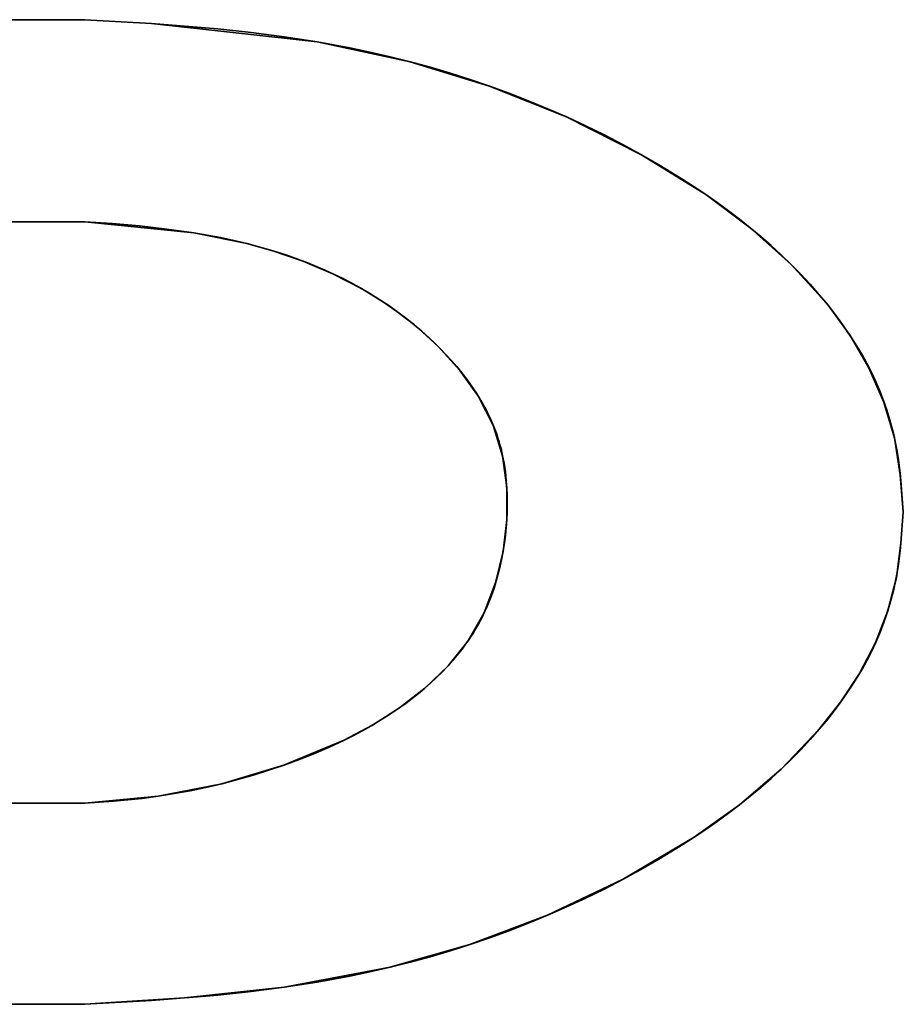
# Model space of a CAD drawing. Units: millimetres. Extents: x 1899 to 4946, y 1015 to 4230.
# Drawn here: x 2693 to 2701, y 1596 to 1606 of the extents above; entities that cross this region are included whole.
import ezdxf

# ---------------------------------------------------------------- set-up
doc = ezdxf.new("R2010")
doc.units = ezdxf.units.MM
doc.layers.add('disegno', color=7, linetype='Continuous')

# ---------------------------------------------------------------- blocks, each defined once
blk = doc.blocks.new('A$C37A66E56_View_186')
at = {"color": 7, "linetype": 'Continuous', "lineweight": 35}
for p, q in [((3.9132, 0.9642), (3.7862, 0.9642)), ((3.9132, 0.9642), (3.7862, 0.9642)), ((3.9132, 0.9642), (3.7862, 0.9642)), ((3.9132, 0.9642), (3.7862, 0.9642)), ((3.9784, 0.9606), (3.9132, 0.9642)), ((3.9132, 0.9642), (3.9784, 0.9606)), ((3.9784, 0.9606), (3.9132, 0.9642)), ((3.9132, 0.9642), (3.9784, 0.9606)), ((4.0433, 0.9552), (3.9784, 0.9606)), ((4.0433, 0.9553), (3.9784, 0.9606)), ((4.14, 0.9426), (3.9784, 0.9606)), ((4.0433, 0.9552), (3.9784, 0.9606)), ((4.0433, 0.9553), (3.9784, 0.9606)), ((4.14, 0.9426), (3.9784, 0.9606)), ((4.0757, 0.9518), (4.0433, 0.9553)), ((4.0757, 0.9518), (4.0433, 0.9553)), ((4.0757, 0.9518), (4.0433, 0.9552)), ((4.0757, 0.9518), (4.0433, 0.9552)), ((4.1079, 0.9475), (4.0757, 0.9518)), ((4.1079, 0.9476), (4.0757, 0.9518)), ((4.1079, 0.9475), (4.0757, 0.9518)), ((4.1079, 0.9476), (4.0757, 0.9518)), ((4.14, 0.9426), (4.1079, 0.9476)), ((4.14, 0.9426), (4.1079, 0.9476)), ((4.14, 0.9426), (4.1079, 0.9475)), ((4.14, 0.9426), (4.1079, 0.9475)), ((4.172, 0.9367), (4.14, 0.9426)), ((4.231, 0.923), (4.14, 0.9426)), ((4.172, 0.9367), (4.14, 0.9426)), ((4.231, 0.923), (4.14, 0.9426)), ((4.1917, 0.9325), (4.172, 0.9367)), ((4.1917, 0.9325), (4.172, 0.9367)), ((4.2114, 0.9279), (4.1917, 0.9325)), ((4.2114, 0.928), (4.1917, 0.9325)), ((4.2114, 0.9279), (4.1917, 0.9325)), ((4.2114, 0.928), (4.1917, 0.9325)), ((4.231, 0.923), (4.2114, 0.928)), ((4.231, 0.923), (4.2114, 0.928)), ((4.2114, 0.9279), (4.231, 0.923)), ((4.2114, 0.9279), (4.231, 0.923)), ((4.2505, 0.9176), (4.231, 0.923)), ((4.2505, 0.9177), (4.231, 0.923)), ((4.3083, 0.8993), (4.231, 0.923)), ((4.2505, 0.9176), (4.231, 0.923)), ((4.2505, 0.9177), (4.231, 0.923)), ((4.3083, 0.8993), (4.231, 0.923)), ((4.2699, 0.9119), (4.2505, 0.9177)), ((4.2699, 0.9119), (4.2505, 0.9177)), ((4.2505, 0.9176), (4.2698, 0.9119)), ((4.2505, 0.9176), (4.2698, 0.9119)), ((4.2891, 0.9058), (4.2698, 0.9119)), ((4.2891, 0.9058), (4.2698, 0.9119)), ((4.2891, 0.9058), (4.2699, 0.9119)), ((4.2891, 0.9058), (4.2699, 0.9119)), ((4.3083, 0.8993), (4.2891, 0.9058)), ((4.3083, 0.8993), (4.2891, 0.9058)), ((4.3273, 0.8923), (4.3083, 0.8993)), ((4.3836, 0.8692), (4.3083, 0.8993)), ((4.3273, 0.8923), (4.3083, 0.8993)), ((4.3836, 0.8692), (4.3083, 0.8993)), ((4.3462, 0.885), (4.3273, 0.8923)), ((4.3462, 0.885), (4.3273, 0.8923)), ((4.365, 0.8772), (4.3462, 0.885)), ((4.365, 0.8773), (4.3462, 0.885)), ((4.365, 0.8772), (4.3462, 0.885)), ((4.365, 0.8773), (4.3462, 0.885)), ((4.3836, 0.8692), (4.365, 0.8773)), ((4.3836, 0.8692), (4.365, 0.8773)), ((4.3836, 0.8692), (4.365, 0.8772)), ((4.3836, 0.8692), (4.365, 0.8772)), ((4.402, 0.8606), (4.3836, 0.8692)), ((4.4562, 0.8326), (4.3836, 0.8692)), ((4.402, 0.8606), (4.3836, 0.8692)), ((4.4562, 0.8326), (4.3836, 0.8692)), ((4.4202, 0.8517), (4.402, 0.8606)), ((4.4203, 0.8517), (4.402, 0.8606)), ((4.4202, 0.8517), (4.402, 0.8606)), ((4.4203, 0.8517), (4.402, 0.8606)), ((4.4383, 0.8423), (4.4202, 0.8517)), ((4.4383, 0.8423), (4.4202, 0.8517)), ((4.4383, 0.8423), (4.4203, 0.8517)), ((4.4383, 0.8423), (4.4203, 0.8517)), ((4.4562, 0.8326), (4.4383, 0.8423)), ((4.4562, 0.8326), (4.4383, 0.8423)), ((4.4738, 0.8224), (4.4562, 0.8326)), ((4.4562, 0.8326), (4.5196, 0.7934)), ((4.4738, 0.8224), (4.4562, 0.8326)), ((4.4562, 0.8326), (4.5196, 0.7934)), ((4.4969, 0.8083), (4.4738, 0.8224)), ((4.497, 0.8083), (4.4738, 0.8224)), ((4.4969, 0.8083), (4.4738, 0.8224)), ((4.497, 0.8083), (4.4738, 0.8224)), ((4.5083, 0.8009), (4.4969, 0.8083)), ((4.5083, 0.8009), (4.4969, 0.8083)), ((4.5083, 0.8009), (4.497, 0.8083)), ((4.5083, 0.8009), (4.497, 0.8083)), ((4.5196, 0.7934), (4.5083, 0.8009)), ((4.5196, 0.7934), (4.5083, 0.8009)), ((4.5307, 0.7856), (4.5196, 0.7934)), ((4.5629, 0.7611), (4.5196, 0.7934)), ((4.5307, 0.7856), (4.5196, 0.7934)), ((4.5629, 0.7611), (4.5196, 0.7934)), ((4.5416, 0.7776), (4.5307, 0.7856)), ((4.5416, 0.7777), (4.5307, 0.7856)), ((4.5416, 0.7776), (4.5307, 0.7856)), ((4.5416, 0.7777), (4.5307, 0.7856)), ((4.5524, 0.7695), (4.5416, 0.7777)), ((4.5524, 0.7695), (4.5416, 0.7777)), ((4.5523, 0.7695), (4.5416, 0.7776)), ((4.5523, 0.7695), (4.5416, 0.7776)), ((4.5629, 0.7611), (4.5523, 0.7695)), ((4.5629, 0.7611), (4.5523, 0.7695)), ((4.5629, 0.7611), (4.5524, 0.7695)), ((4.5629, 0.7611), (4.5524, 0.7695)), ((3.7862, 0.7669), (3.9132, 0.7669)), ((3.7862, 0.7669), (3.9132, 0.7669)), ((3.7862, 0.7669), (3.9132, 0.7669)), ((3.7862, 0.7669), (3.9132, 0.7669)), ((3.9132, 0.7669), (3.94, 0.7651)), ((4.0197, 0.7561), (3.9132, 0.7669)), ((3.9132, 0.7669), (3.94, 0.7651)), ((4.0197, 0.7561), (3.9132, 0.7669)), ((3.94, 0.7651), (3.9668, 0.7628)), ((3.94, 0.7651), (3.9668, 0.7628)), ((3.9668, 0.7628), (3.9933, 0.7598)), ((3.9668, 0.7628), (3.9933, 0.7598)), ((3.9933, 0.7598), (4.0197, 0.7561)), ((3.9933, 0.7598), (4.0197, 0.7561)), ((4.5733, 0.7524), (4.5629, 0.7611)), ((4.5733, 0.7525), (4.5629, 0.7611)), ((4.603, 0.7252), (4.5629, 0.7611)), ((4.5733, 0.7524), (4.5629, 0.7611)), ((4.5733, 0.7525), (4.5629, 0.7611)), ((4.603, 0.7252), (4.5629, 0.7611)), ((4.0197, 0.7561), (4.0327, 0.7538)), ((4.0715, 0.7456), (4.0197, 0.7561)), ((4.0197, 0.7561), (4.0327, 0.7538)), ((4.0715, 0.7456), (4.0197, 0.7561)), ((4.0327, 0.7538), (4.0457, 0.7514)), ((4.0327, 0.7538), (4.0457, 0.7514)), ((4.0457, 0.7514), (4.0587, 0.7486)), ((4.0457, 0.7514), (4.0587, 0.7486)), ((4.5834, 0.7436), (4.5733, 0.7525)), ((4.5834, 0.7436), (4.5733, 0.7525)), ((4.5834, 0.7436), (4.5733, 0.7524)), ((4.5834, 0.7436), (4.5733, 0.7524)), ((4.0587, 0.7486), (4.0715, 0.7456)), ((4.0587, 0.7486), (4.0715, 0.7456)), ((4.0715, 0.7456), (4.0843, 0.7422)), ((4.0969, 0.7385), (4.0715, 0.7456)), ((4.0715, 0.7456), (4.0843, 0.7422)), ((4.0969, 0.7385), (4.0715, 0.7456)), ((4.0843, 0.7422), (4.0969, 0.7385)), ((4.0843, 0.7422), (4.0969, 0.7385)), ((4.5933, 0.7345), (4.5834, 0.7436)), ((4.5933, 0.7345), (4.5834, 0.7436)), ((4.0969, 0.7385), (4.1095, 0.7345)), ((4.1266, 0.7283), (4.0969, 0.7385)), ((4.0969, 0.7385), (4.1095, 0.7345)), ((4.1266, 0.7283), (4.0969, 0.7385)), ((4.1095, 0.7345), (4.122, 0.7301)), ((4.1095, 0.7345), (4.122, 0.7301)), ((4.603, 0.7252), (4.5933, 0.7345)), ((4.603, 0.7252), (4.5933, 0.7345)), ((4.122, 0.7301), (4.1306, 0.7268)), ((4.122, 0.7301), (4.1306, 0.7268)), ((4.1266, 0.7283), (4.1555, 0.7161)), ((4.1266, 0.7283), (4.1555, 0.7161)), ((4.1306, 0.7268), (4.1392, 0.7233)), ((4.1306, 0.7268), (4.1392, 0.7233)), ((4.1392, 0.7233), (4.1477, 0.7197)), ((4.1392, 0.7233), (4.1477, 0.7197)), ((4.6124, 0.7156), (4.603, 0.7252)), ((4.6389, 0.6854), (4.603, 0.7252)), ((4.6124, 0.7156), (4.603, 0.7252)), ((4.6389, 0.6854), (4.603, 0.7252)), ((4.1477, 0.7197), (4.1561, 0.7158)), ((4.1477, 0.7197), (4.1561, 0.7158)), ((4.1834, 0.7016), (4.1555, 0.7161)), ((4.1834, 0.7016), (4.1555, 0.7161)), ((4.1561, 0.7158), (4.1644, 0.7117)), ((4.1561, 0.7158), (4.1644, 0.7117)), ((4.1644, 0.7117), (4.1727, 0.7075)), ((4.1644, 0.7117), (4.1727, 0.7075)), ((4.6215, 0.7058), (4.6124, 0.7156)), ((4.6215, 0.7058), (4.6124, 0.7156)), ((4.1727, 0.7075), (4.1809, 0.703)), ((4.1727, 0.7075), (4.1809, 0.703)), ((4.1809, 0.703), (4.189, 0.6984)), ((4.1809, 0.703), (4.189, 0.6984)), ((4.18272, 0.70195), (4.18415, 0.70113)), ((4.18272, 0.70195), (4.18415, 0.70113)), ((4.6303, 0.6957), (4.6215, 0.7058)), ((4.6304, 0.6957), (4.6215, 0.7058)), ((4.6303, 0.6957), (4.6215, 0.7058)), ((4.6304, 0.6957), (4.6215, 0.7058)), ((4.1834, 0.7016), (4.21, 0.685)), ((4.1834, 0.7016), (4.21, 0.685)), ((4.189, 0.6984), (4.1969, 0.6935)), ((4.189, 0.6984), (4.1969, 0.6935)), ((4.1969, 0.6935), (4.2048, 0.6885)), ((4.1969, 0.6935), (4.2048, 0.6885)), ((4.6303, 0.6957), (4.6389, 0.6854)), ((4.6303, 0.6957), (4.6389, 0.6854)), ((4.6389, 0.6854), (4.6304, 0.6957)), ((4.6389, 0.6854), (4.6304, 0.6957)), ((4.2048, 0.6885), (4.2125, 0.6832)), ((4.2048, 0.6885), (4.2125, 0.6832)), ((4.21, 0.685), (4.2351, 0.6661)), ((4.21, 0.685), (4.2351, 0.6661)), ((4.2125, 0.6832), (4.2201, 0.6778)), ((4.2125, 0.6832), (4.2201, 0.6778)), ((4.6449, 0.6777), (4.6389, 0.6854)), ((4.6604, 0.6559), (4.6389, 0.6854)), ((4.6449, 0.6777), (4.6389, 0.6854)), ((4.6604, 0.6559), (4.6389, 0.6854)), ((4.2201, 0.6778), (4.2276, 0.6721)), ((4.2201, 0.6778), (4.2276, 0.6721)), ((4.6508, 0.6698), (4.6449, 0.6777)), ((4.6508, 0.6698), (4.6449, 0.6777)), ((4.2276, 0.6721), (4.235, 0.6662)), ((4.2276, 0.6721), (4.235, 0.6662)), ((4.235, 0.6662), (4.2422, 0.6601)), ((4.235, 0.6662), (4.2422, 0.6601)), ((4.2583, 0.6451), (4.2351, 0.6661)), ((4.2583, 0.6451), (4.2351, 0.6661)), ((4.6564, 0.6618), (4.6508, 0.6698)), ((4.6564, 0.6618), (4.6508, 0.6698)), ((4.2422, 0.6601), (4.2492, 0.6538)), ((4.2422, 0.6601), (4.2492, 0.6538)), ((4.2492, 0.6538), (4.2549, 0.6484)), ((4.2492, 0.6538), (4.2549, 0.6484)), ((4.6619, 0.6537), (4.6564, 0.6618)), ((4.6619, 0.6537), (4.6564, 0.6618)), ((4.6788, 0.6244), (4.6604, 0.6559)), ((4.6788, 0.6244), (4.6604, 0.6559)), ((4.2549, 0.6484), (4.2605, 0.6429)), ((4.2549, 0.6484), (4.2605, 0.6429)), ((4.2794, 0.6218), (4.2583, 0.6451)), ((4.2794, 0.6218), (4.2583, 0.6451)), ((4.6671, 0.6454), (4.6619, 0.6537)), ((4.6671, 0.6454), (4.6619, 0.6537)), ((4.672, 0.637), (4.6671, 0.6454)), ((4.6721, 0.637), (4.6671, 0.6454)), ((4.672, 0.637), (4.6671, 0.6454)), ((4.6721, 0.637), (4.6671, 0.6454)), ((4.2605, 0.6429), (4.2659, 0.6373)), ((4.2605, 0.6429), (4.2659, 0.6373)), ((4.2659, 0.6373), (4.2712, 0.6315)), ((4.2659, 0.6373), (4.2712, 0.6315)), ((4.6768, 0.6284), (4.672, 0.637)), ((4.6768, 0.6284), (4.672, 0.637)), ((4.6768, 0.6284), (4.6721, 0.637)), ((4.6768, 0.6284), (4.6721, 0.637)), ((4.2712, 0.6315), (4.2764, 0.6255)), ((4.2712, 0.6315), (4.2764, 0.6255)), ((4.2764, 0.6255), (4.2813, 0.6195)), ((4.2764, 0.6255), (4.2813, 0.6195)), ((4.6812, 0.6197), (4.6768, 0.6284)), ((4.6812, 0.6197), (4.6768, 0.6284)), ((4.2976, 0.5963), (4.2794, 0.6218)), ((4.2976, 0.5963), (4.2794, 0.6218)), ((4.2813, 0.6195), (4.2861, 0.6133)), ((4.2813, 0.6195), (4.2861, 0.6133)), ((4.6934, 0.5909), (4.6788, 0.6244)), ((4.6934, 0.5909), (4.6788, 0.6244)), ((4.6855, 0.6107), (4.6812, 0.6197)), ((4.6855, 0.6107), (4.6812, 0.6197)), ((4.2861, 0.6133), (4.2906, 0.6069)), ((4.2861, 0.6133), (4.2906, 0.6069)), ((4.2906, 0.6069), (4.2949, 0.6005)), ((4.2906, 0.6069), (4.2949, 0.6005)), ((4.6894, 0.6015), (4.6855, 0.6107)), ((4.6894, 0.6015), (4.6855, 0.6107)), ((4.2949, 0.6005), (4.297, 0.5972)), ((4.2949, 0.6005), (4.297, 0.5972)), ((4.297, 0.5972), (4.299, 0.5939)), ((4.297, 0.5972), (4.299, 0.5939)), ((4.3119, 0.5684), (4.2976, 0.5963)), ((4.3119, 0.5684), (4.2976, 0.5963)), ((4.693, 0.5922), (4.6894, 0.6015)), ((4.693, 0.5922), (4.6894, 0.6015)), ((4.299, 0.5939), (4.301, 0.5906)), ((4.299, 0.5939), (4.301, 0.5906)), ((4.301, 0.5906), (4.3028, 0.5872)), ((4.301, 0.5906), (4.3028, 0.5872)), ((4.3028, 0.5872), (4.3047, 0.5839)), ((4.3028, 0.5872), (4.3047, 0.5839)), ((4.6963, 0.5827), (4.693, 0.5922)), ((4.6963, 0.5828), (4.693, 0.5922)), ((4.6963, 0.5827), (4.693, 0.5922)), ((4.6963, 0.5828), (4.693, 0.5922)), ((4.6934, 0.5909), (4.7038, 0.5559)), ((4.6934, 0.5909), (4.7038, 0.5559)), ((4.3047, 0.5839), (4.3064, 0.5804)), ((4.3047, 0.5839), (4.3064, 0.5804)), ((4.3064, 0.5804), (4.3081, 0.577)), ((4.3064, 0.5804), (4.3081, 0.577)), ((4.3081, 0.577), (4.3097, 0.5735)), ((4.3081, 0.577), (4.3097, 0.5735)), ((4.6993, 0.5732), (4.6963, 0.5828)), ((4.6993, 0.5732), (4.6963, 0.5828)), ((4.6963, 0.5827), (4.6993, 0.5732)), ((4.6963, 0.5827), (4.6993, 0.5732)), ((4.3097, 0.5735), (4.3127, 0.5665)), ((4.3097, 0.5735), (4.3127, 0.5665)), ((4.3119, 0.5684), (4.3212, 0.5384)), ((4.3119, 0.5684), (4.3212, 0.5384)), ((4.7007, 0.5684), (4.6993, 0.5732)), ((4.7007, 0.5684), (4.6993, 0.5732)), ((4.7019, 0.5636), (4.7007, 0.5684)), ((4.7019, 0.5636), (4.7007, 0.5684)), ((4.3127, 0.5665), (4.3141, 0.5629)), ((4.3127, 0.5665), (4.3141, 0.5629)), ((4.3141, 0.5629), (4.3154, 0.5593)), ((4.3141, 0.5629), (4.3154, 0.5593)), ((4.3154, 0.5593), (4.3166, 0.5557)), ((4.3154, 0.5593), (4.3166, 0.5557)), ((4.7031, 0.5588), (4.7019, 0.5636)), ((4.7031, 0.5588), (4.7019, 0.5636)), ((4.7042, 0.5539), (4.7031, 0.5588)), ((4.7042, 0.5539), (4.7031, 0.5588)), ((4.3166, 0.5557), (4.3177, 0.5521)), ((4.3166, 0.5557), (4.3177, 0.5521)), ((4.3177, 0.5521), (4.3189, 0.548)), ((4.3177, 0.5521), (4.3189, 0.548)), ((4.3189, 0.548), (4.32, 0.5438)), ((4.3189, 0.548), (4.32, 0.5438)), ((4.7038, 0.5559), (4.7095, 0.5199)), ((4.7038, 0.5559), (4.7095, 0.5199)), ((4.7052, 0.5491), (4.7042, 0.5539)), ((4.7052, 0.5491), (4.7042, 0.5539)), ((4.7062, 0.5442), (4.7052, 0.5491)), ((4.7062, 0.5442), (4.7052, 0.5491)), ((4.32, 0.5438), (4.3209, 0.5396)), ((4.32, 0.5438), (4.3209, 0.5396)), ((4.3209, 0.5396), (4.3218, 0.5354)), ((4.3209, 0.5396), (4.3218, 0.5354)), ((4.3212, 0.5384), (4.3253, 0.5073)), ((4.3212, 0.5384), (4.3253, 0.5073)), ((4.7074, 0.5367), (4.7062, 0.5442)), ((4.7074, 0.5367), (4.7062, 0.5442)), ((4.3218, 0.5354), (4.3226, 0.5312)), ((4.3218, 0.5354), (4.3226, 0.5312)), ((4.3226, 0.5312), (4.3233, 0.527)), ((4.3226, 0.5312), (4.3233, 0.527)), ((4.7085, 0.5291), (4.7074, 0.5367)), ((4.7085, 0.5291), (4.7074, 0.5367)), ((4.7094, 0.5215), (4.7085, 0.5291)), ((4.7094, 0.5215), (4.7085, 0.5291)), ((4.3233, 0.527), (4.3239, 0.5227)), ((4.3233, 0.527), (4.3239, 0.5227)), ((4.3239, 0.5227), (4.3244, 0.5184)), ((4.3239, 0.5227), (4.3244, 0.5184)), ((4.7101, 0.514), (4.7094, 0.5215)), ((4.7101, 0.514), (4.7094, 0.5215)), ((4.7095, 0.5199), (4.7124, 0.4835)), ((4.7095, 0.5199), (4.7124, 0.4835)), ((4.3244, 0.5184), (4.3248, 0.5141)), ((4.3244, 0.5184), (4.3248, 0.5141)), ((4.3248, 0.5141), (4.3251, 0.5098)), ((4.3248, 0.5141), (4.3251, 0.5098)), ((4.3251, 0.5098), (4.3254, 0.5054)), ((4.3251, 0.5098), (4.3254, 0.5054)), ((4.7124, 0.4835), (4.7101, 0.514)), ((4.7124, 0.4835), (4.7101, 0.514)), ((4.3253, 0.5073), (4.3252, 0.476)), ((4.3253, 0.5073), (4.3252, 0.476)), ((4.3254, 0.5054), (4.3256, 0.5011)), ((4.3254, 0.5054), (4.3256, 0.5011)), ((4.3256, 0.5011), (4.3257, 0.4924)), ((4.3256, 0.5011), (4.3257, 0.4924)), ((4.3257, 0.4924), (4.3256, 0.4836)), ((4.3257, 0.4924), (4.3256, 0.4836)), ((4.3256, 0.4836), (4.3252, 0.476)), ((4.3256, 0.4836), (4.3252, 0.476)), ((4.7101, 0.453), (4.7124, 0.4835)), ((4.7124, 0.4835), (4.7101, 0.453)), ((4.7101, 0.453), (4.7124, 0.4835)), ((4.7124, 0.4835), (4.7101, 0.453)), ((4.3216, 0.4448), (4.3252, 0.4759)), ((4.3216, 0.4448), (4.3252, 0.4759)), ((4.3252, 0.476), (4.3247, 0.4684)), ((4.3252, 0.476), (4.3247, 0.4684)), ((4.3252, 0.476), (4.3252, 0.4759)), ((4.3252, 0.476), (4.3252, 0.4759)), ((4.3247, 0.4684), (4.3239, 0.4609)), ((4.3247, 0.4684), (4.3239, 0.4609)), ((4.323, 0.4533), (4.3218, 0.4458)), ((4.323, 0.4533), (4.3218, 0.4458)), ((4.3239, 0.4609), (4.323, 0.4533)), ((4.3239, 0.4609), (4.323, 0.4533)), ((4.7056, 0.4197), (4.7101, 0.453)), ((4.7056, 0.4197), (4.7101, 0.453)), ((4.7094, 0.4455), (4.7101, 0.453)), ((4.7094, 0.4455), (4.7101, 0.453)), ((4.3144, 0.4142), (4.3216, 0.4448)), ((4.3144, 0.4142), (4.3216, 0.4448)), ((4.3218, 0.4458), (4.3204, 0.4383)), ((4.3218, 0.4458), (4.3204, 0.4383)), ((4.7085, 0.4379), (4.7094, 0.4455)), ((4.7085, 0.4379), (4.7094, 0.4455)), ((4.3204, 0.4383), (4.3189, 0.4309)), ((4.3204, 0.4383), (4.3189, 0.4309)), ((4.7074, 0.4304), (4.7085, 0.4379)), ((4.7074, 0.4304), (4.7085, 0.4379)), ((4.317, 0.4235), (4.315, 0.4163)), ((4.317, 0.4235), (4.315, 0.4163)), ((4.3189, 0.4309), (4.317, 0.4235)), ((4.3189, 0.4309), (4.317, 0.4235)), ((4.7062, 0.4228), (4.7074, 0.4304)), ((4.7062, 0.4228), (4.7074, 0.4304)), ((4.3031, 0.385), (4.3144, 0.4142)), ((4.3031, 0.385), (4.3144, 0.4142)), ((4.315, 0.4163), (4.3128, 0.4091)), ((4.315, 0.4163), (4.3128, 0.4091)), ((4.3146, 0.41506), (4.31399, 0.41313)), ((4.3146, 0.41506), (4.31399, 0.41313)), ((4.6972, 0.3871), (4.7056, 0.4197)), ((4.6972, 0.3871), (4.7056, 0.4197)), ((4.7042, 0.4131), (4.7052, 0.418)), ((4.7042, 0.4131), (4.7052, 0.418)), ((4.7052, 0.418), (4.7062, 0.4228)), ((4.7052, 0.418), (4.7062, 0.4228)), ((4.3128, 0.4091), (4.3103, 0.402)), ((4.3128, 0.4091), (4.3103, 0.402)), ((4.7019, 0.4034), (4.7031, 0.4082)), ((4.7019, 0.4034), (4.7031, 0.4082)), ((4.7031, 0.4082), (4.7042, 0.4131)), ((4.7031, 0.4082), (4.7042, 0.4131)), ((4.3103, 0.402), (4.3061, 0.3915)), ((4.3103, 0.402), (4.3061, 0.3915)), ((4.6993, 0.3938), (4.7007, 0.3986)), ((4.6993, 0.3938), (4.7007, 0.3986)), ((4.7007, 0.3986), (4.7019, 0.4034)), ((4.7007, 0.3986), (4.7019, 0.4034)), ((4.2875, 0.3578), (4.3031, 0.385)), ((4.2875, 0.3578), (4.3031, 0.385)), ((4.303, 0.3847), (4.3014, 0.3813)), ((4.303, 0.3847), (4.3014, 0.3813)), ((4.3046, 0.3881), (4.303, 0.3847)), ((4.3046, 0.3881), (4.303, 0.3847)), ((4.3061, 0.3915), (4.3046, 0.3881)), ((4.3061, 0.3915), (4.3046, 0.3881)), ((4.6852, 0.3557), (4.6972, 0.3871)), ((4.6852, 0.3557), (4.6972, 0.3871)), ((4.6963, 0.3843), (4.6993, 0.3938)), ((4.6963, 0.3843), (4.6993, 0.3938)), ((4.2997, 0.378), (4.2979, 0.3747)), ((4.2997, 0.378), (4.2979, 0.3747)), ((4.3014, 0.3813), (4.2997, 0.378)), ((4.3014, 0.3813), (4.2997, 0.378)), ((4.693, 0.3748), (4.6963, 0.3843)), ((4.693, 0.3748), (4.6963, 0.3843)), ((4.2942, 0.3682), (4.2923, 0.365)), ((4.2942, 0.3682), (4.2923, 0.365)), ((4.2961, 0.3714), (4.2942, 0.3682)), ((4.2961, 0.3714), (4.2942, 0.3682)), ((4.2979, 0.3747), (4.2961, 0.3714)), ((4.2979, 0.3747), (4.2961, 0.3714)), ((4.6855, 0.3564), (4.6894, 0.3655)), ((4.6855, 0.3564), (4.6894, 0.3655)), ((4.6894, 0.3655), (4.693, 0.3748)), ((4.6894, 0.3655), (4.693, 0.3748)), ((4.2875, 0.3578), (4.2679, 0.3333)), ((4.2875, 0.3578), (4.2679, 0.3333)), ((4.2882, 0.3587), (4.286, 0.3556)), ((4.2882, 0.3587), (4.286, 0.3556)), ((4.2903, 0.3618), (4.2882, 0.3587)), ((4.2903, 0.3618), (4.2882, 0.3587)), ((4.2923, 0.365), (4.2903, 0.3618)), ((4.2923, 0.365), (4.2903, 0.3618)), ((4.6812, 0.3473), (4.6855, 0.3564)), ((4.6812, 0.3473), (4.6855, 0.3564)), ((4.2816, 0.3495), (4.2769, 0.3436)), ((4.2816, 0.3495), (4.2769, 0.3436)), ((4.2838, 0.3526), (4.2816, 0.3495)), ((4.2838, 0.3526), (4.2816, 0.3495)), ((4.286, 0.3556), (4.2838, 0.3526)), ((4.286, 0.3556), (4.2838, 0.3526)), ((4.6852, 0.3557), (4.6696, 0.3259)), ((4.6852, 0.3557), (4.6696, 0.3259)), ((4.6768, 0.3386), (4.6812, 0.3473)), ((4.6768, 0.3386), (4.6812, 0.3473)), ((4.272, 0.3379), (4.267, 0.3322)), ((4.272, 0.3379), (4.267, 0.3322)), ((4.2769, 0.3436), (4.272, 0.3379)), ((4.2769, 0.3436), (4.272, 0.3379)), ((4.6721, 0.33), (4.6768, 0.3386)), ((4.6721, 0.33), (4.6768, 0.3386)), ((4.2453, 0.3116), (4.2679, 0.3333)), ((4.2453, 0.3116), (4.2679, 0.3333)), ((4.267, 0.3322), (4.2617, 0.3268)), ((4.267, 0.3322), (4.2617, 0.3268)), ((4.26795, 0.33337), (4.26786, 0.33326)), ((4.26795, 0.33337), (4.26786, 0.33326)), ((4.6671, 0.3216), (4.6721, 0.33)), ((4.6671, 0.3216), (4.6721, 0.33)), ((4.2563, 0.3215), (4.2507, 0.3163)), ((4.2563, 0.3215), (4.2507, 0.3163)), ((4.2617, 0.3268), (4.2563, 0.3215)), ((4.2617, 0.3268), (4.2563, 0.3215)), ((4.6512, 0.2977), (4.6696, 0.3259)), ((4.6512, 0.2977), (4.6696, 0.3259)), ((4.6619, 0.3133), (4.6671, 0.3216)), ((4.6619, 0.3133), (4.6671, 0.3216)), ((4.2205, 0.2924), (4.2453, 0.3116)), ((4.2205, 0.2924), (4.2453, 0.3116)), ((4.245, 0.3113), (4.2391, 0.3064)), ((4.245, 0.3113), (4.2391, 0.3064)), ((4.2449, 0.3113), (4.24477, 0.31119)), ((4.2449, 0.3113), (4.24477, 0.31119)), ((4.24575, 0.31203), (4.2449, 0.3113)), ((4.24575, 0.31203), (4.2449, 0.3113)), ((4.2507, 0.3163), (4.245, 0.3113)), ((4.2507, 0.3163), (4.245, 0.3113)), ((4.6564, 0.3052), (4.6619, 0.3133)), ((4.6564, 0.3052), (4.6619, 0.3133)), ((4.2331, 0.3016), (4.227, 0.297)), ((4.2331, 0.3016), (4.227, 0.297)), ((4.2391, 0.3064), (4.2331, 0.3016)), ((4.2391, 0.3064), (4.2331, 0.3016)), ((4.6508, 0.2972), (4.6564, 0.3052)), ((4.6508, 0.2972), (4.6564, 0.3052)), ((4.2205, 0.2924), (4.194, 0.2755)), ((4.2205, 0.2924), (4.194, 0.2755)), ((4.2208, 0.2926), (4.2145, 0.2883)), ((4.2208, 0.2926), (4.2145, 0.2883)), ((4.227, 0.297), (4.2208, 0.2926)), ((4.227, 0.297), (4.2208, 0.2926)), ((4.6512, 0.2977), (4.6304, 0.2713)), ((4.6512, 0.2977), (4.6304, 0.2713)), ((4.6389, 0.2816), (4.6449, 0.2893)), ((4.6389, 0.2816), (4.6449, 0.2893)), ((4.6449, 0.2893), (4.6508, 0.2972)), ((4.6449, 0.2893), (4.6508, 0.2972)), ((4.2013, 0.2798), (4.1944, 0.2757)), ((4.2013, 0.2798), (4.1944, 0.2757)), ((4.2081, 0.2841), (4.2013, 0.2798)), ((4.2081, 0.2841), (4.2013, 0.2798)), ((4.2145, 0.2883), (4.2081, 0.2841)), ((4.2145, 0.2883), (4.2081, 0.2841)), ((4.6304, 0.2713), (4.6389, 0.2816)), ((4.6304, 0.2713), (4.6389, 0.2816)), ((4.194, 0.2755), (4.1664, 0.2606)), ((4.194, 0.2755), (4.1664, 0.2606)), ((4.1875, 0.2717), (4.1805, 0.2679)), ((4.1875, 0.2717), (4.1805, 0.2679)), ((4.1944, 0.2757), (4.1875, 0.2717)), ((4.1944, 0.2757), (4.1875, 0.2717)), ((4.5933, 0.2325), (4.6304, 0.2713)), ((4.5933, 0.2325), (4.6304, 0.2713)), ((4.6215, 0.2612), (4.6304, 0.2713)), ((4.6215, 0.2612), (4.6304, 0.2713)), ((4.1664, 0.2606), (4.1077, 0.2363)), ((4.1664, 0.2606), (4.1077, 0.2363)), ((4.1664, 0.2606), (4.152, 0.2539)), ((4.1664, 0.2606), (4.152, 0.2539)), ((4.1735, 0.2642), (4.1664, 0.2606)), ((4.1735, 0.2642), (4.1664, 0.2606)), ((4.1805, 0.2679), (4.1735, 0.2642)), ((4.1805, 0.2679), (4.1735, 0.2642)), ((4.6124, 0.2514), (4.6215, 0.2612)), ((4.6124, 0.2514), (4.6215, 0.2612)), ((4.152, 0.2539), (4.1374, 0.2476)), ((4.152, 0.2539), (4.1374, 0.2476)), ((4.603, 0.2418), (4.6124, 0.2514)), ((4.603, 0.2418), (4.6124, 0.2514)), ((4.1226, 0.2418), (4.1077, 0.2363)), ((4.1226, 0.2418), (4.1077, 0.2363)), ((4.1374, 0.2476), (4.1226, 0.2418)), ((4.1374, 0.2476), (4.1226, 0.2418)), ((4.5933, 0.2325), (4.603, 0.2418)), ((4.5933, 0.2325), (4.603, 0.2418)), ((4.1077, 0.2363), (4.047, 0.2182)), ((4.1077, 0.2363), (4.047, 0.2182)), ((4.0926, 0.2313), (4.0775, 0.2266)), ((4.0926, 0.2313), (4.0775, 0.2266)), ((4.1077, 0.2363), (4.0926, 0.2313)), ((4.1077, 0.2363), (4.0926, 0.2313)), ((4.5524, 0.1975), (4.5933, 0.2325)), ((4.5524, 0.1975), (4.5933, 0.2325)), ((4.5834, 0.2234), (4.5933, 0.2325)), ((4.5834, 0.2234), (4.5933, 0.2325)), ((4.0623, 0.2222), (4.047, 0.2182)), ((4.0623, 0.2222), (4.047, 0.2182)), ((4.0775, 0.2266), (4.0623, 0.2222)), ((4.0775, 0.2266), (4.0623, 0.2222)), ((4.5733, 0.2146), (4.5834, 0.2234)), ((4.5733, 0.2145), (4.5834, 0.2234)), ((4.5733, 0.2146), (4.5834, 0.2234)), ((4.5733, 0.2145), (4.5834, 0.2234)), ((3.9849, 0.206), (4.047, 0.2182)), ((3.9849, 0.206), (4.047, 0.2182)), ((4.0315, 0.2146), (4.0161, 0.2114)), ((4.0315, 0.2146), (4.0161, 0.2114)), ((4.047, 0.2182), (4.0315, 0.2146)), ((4.047, 0.2182), (4.0315, 0.2146)), ((4.5629, 0.2059), (4.5733, 0.2146)), ((4.5629, 0.2059), (4.5733, 0.2146)), ((4.5629, 0.2059), (4.5733, 0.2145)), ((4.5629, 0.2059), (4.5733, 0.2145)), ((3.9132, 0.1992), (3.9849, 0.206)), ((3.9132, 0.1992), (3.9849, 0.206)), ((3.9553, 0.2023), (3.9413, 0.2011)), ((3.9553, 0.2023), (3.9413, 0.2011)), ((3.9693, 0.2039), (3.9553, 0.2023)), ((3.9693, 0.2039), (3.9553, 0.2023)), ((3.9849, 0.206), (3.9693, 0.2039)), ((3.9849, 0.206), (3.9693, 0.2039)), ((4.0005, 0.2085), (3.9849, 0.206)), ((4.0005, 0.2085), (3.9849, 0.206)), ((4.0161, 0.2114), (4.0005, 0.2085)), ((4.0161, 0.2114), (4.0005, 0.2085)), ((4.5524, 0.1975), (4.5629, 0.2059)), ((4.5524, 0.1975), (4.5629, 0.2059)), ((3.9132, 0.1992), (3.7862, 0.1992)), ((3.9132, 0.1992), (3.7862, 0.1992)), ((3.9132, 0.1992), (3.7862, 0.1992)), ((3.9132, 0.1992), (3.7862, 0.1992)), ((3.9413, 0.2011), (3.9132, 0.1992)), ((3.9413, 0.2011), (3.9132, 0.1992)), ((4.5083, 0.1661), (4.5524, 0.1975)), ((4.5083, 0.1661), (4.5524, 0.1975)), ((4.5416, 0.1894), (4.5524, 0.1975)), ((4.5416, 0.1893), (4.5524, 0.1975)), ((4.5416, 0.1894), (4.5524, 0.1975)), ((4.5416, 0.1893), (4.5524, 0.1975)), ((4.5307, 0.1814), (4.5416, 0.1894)), ((4.5307, 0.1814), (4.5416, 0.1894)), ((4.5307, 0.1814), (4.5416, 0.1893)), ((4.5307, 0.1814), (4.5416, 0.1893)), ((4.5083, 0.1661), (4.5196, 0.1737)), ((4.5083, 0.1661), (4.5196, 0.1737)), ((4.5083, 0.1661), (4.5196, 0.1736)), ((4.5083, 0.1661), (4.5196, 0.1736)), ((4.5196, 0.1737), (4.5307, 0.1814)), ((4.5196, 0.1736), (4.5307, 0.1814)), ((4.5196, 0.1737), (4.5307, 0.1814)), ((4.5196, 0.1736), (4.5307, 0.1814)), ((4.5083, 0.1661), (4.4383, 0.1247)), ((4.5083, 0.1661), (4.4383, 0.1247)), ((4.4969, 0.1587), (4.5083, 0.1661)), ((4.4969, 0.1587), (4.5083, 0.1661)), ((4.497, 0.1587), (4.5083, 0.1661)), ((4.497, 0.1587), (4.5083, 0.1661)), ((4.4738, 0.1446), (4.497, 0.1587)), ((4.4738, 0.1446), (4.4969, 0.1587)), ((4.4738, 0.1446), (4.497, 0.1587)), ((4.4738, 0.1446), (4.4969, 0.1587)), ((4.4561, 0.1345), (4.4738, 0.1446)), ((4.4561, 0.1345), (4.4738, 0.1446)), ((4.4562, 0.1344), (4.4738, 0.1446)), ((4.4562, 0.1344), (4.4738, 0.1446)), ((4.4383, 0.1247), (4.4561, 0.1345)), ((4.4383, 0.1247), (4.4561, 0.1345)), ((4.4383, 0.1247), (4.4562, 0.1344)), ((4.4383, 0.1247), (4.4562, 0.1344)), ((4.4383, 0.1247), (4.365, 0.0897)), ((4.4383, 0.1247), (4.365, 0.0897)), ((4.402, 0.1064), (4.4202, 0.1154)), ((4.402, 0.1064), (4.4202, 0.1154)), ((4.4202, 0.1154), (4.4383, 0.1247)), ((4.4202, 0.1154), (4.4383, 0.1247)), ((4.4203, 0.1153), (4.4383, 0.1247)), ((4.4203, 0.1153), (4.4383, 0.1247)), ((4.3836, 0.0979), (4.402, 0.1064)), ((4.3836, 0.0979), (4.402, 0.1064)), ((4.402, 0.1064), (4.4203, 0.1153)), ((4.402, 0.1064), (4.4203, 0.1153)), ((4.365, 0.0897), (4.3836, 0.0979)), ((4.365, 0.0897), (4.3836, 0.0979)), ((4.2891, 0.0612), (4.365, 0.0897)), ((4.2891, 0.0612), (4.365, 0.0897)), ((4.3462, 0.082), (4.365, 0.0897)), ((4.3462, 0.082), (4.365, 0.0897)), ((4.3273, 0.0747), (4.3462, 0.082)), ((4.3273, 0.0747), (4.3462, 0.082)), ((4.2891, 0.0612), (4.3083, 0.0678)), ((4.2891, 0.0612), (4.3083, 0.0678)), ((4.2891, 0.0612), (4.3083, 0.0677)), ((4.2891, 0.0612), (4.3083, 0.0677)), ((4.3083, 0.0678), (4.3273, 0.0747)), ((4.3083, 0.0677), (4.3273, 0.0747)), ((4.3083, 0.0678), (4.3273, 0.0747)), ((4.3083, 0.0677), (4.3273, 0.0747)), ((4.2114, 0.039), (4.2891, 0.0612)), ((4.2114, 0.039), (4.2891, 0.0612)), ((4.2698, 0.0551), (4.2891, 0.0612)), ((4.2698, 0.0551), (4.2891, 0.0612)), ((4.2699, 0.0551), (4.2891, 0.0612)), ((4.2699, 0.0551), (4.2891, 0.0612)), ((4.2505, 0.0494), (4.231, 0.044)), ((4.2505, 0.0494), (4.231, 0.044)), ((4.231, 0.044), (4.2505, 0.0493)), ((4.231, 0.044), (4.2505, 0.0493)), ((4.2505, 0.0493), (4.2699, 0.0551)), ((4.2698, 0.0551), (4.2505, 0.0494)), ((4.2505, 0.0493), (4.2699, 0.0551)), ((4.2698, 0.0551), (4.2505, 0.0494)), ((4.2114, 0.039), (4.1079, 0.0194)), ((4.2114, 0.039), (4.1079, 0.0194)), ((4.1917, 0.0345), (4.2114, 0.039)), ((4.1917, 0.0345), (4.2114, 0.039)), ((4.2114, 0.039), (4.231, 0.044)), ((4.2114, 0.039), (4.231, 0.044)), ((4.14, 0.0245), (4.172, 0.0303)), ((4.14, 0.0244), (4.172, 0.0303)), ((4.14, 0.0245), (4.172, 0.0303)), ((4.14, 0.0244), (4.172, 0.0303)), ((4.172, 0.0303), (4.1917, 0.0345)), ((4.172, 0.0303), (4.1917, 0.0345)), ((4.1079, 0.0194), (4.0107, 0.009)), ((4.1079, 0.0194), (4.0107, 0.009)), ((4.0757, 0.0153), (4.1079, 0.0194)), ((4.0757, 0.0152), (4.1079, 0.0194)), ((4.0757, 0.0153), (4.1079, 0.0194)), ((4.0757, 0.0152), (4.1079, 0.0194)), ((4.14, 0.0245), (4.1079, 0.0194)), ((4.14, 0.0245), (4.1079, 0.0194)), ((4.1079, 0.0194), (4.14, 0.0244)), ((4.1079, 0.0194), (4.14, 0.0244)), ((3.9784, 0.0064), (4.0433, 0.0117)), ((3.9784, 0.0064), (4.0433, 0.0117)), ((4.01564, 0.00953), (4.0433, 0.0117)), ((4.01564, 0.00953), (4.0433, 0.0117)), ((4.0757, 0.0153), (4.0433, 0.0117)), ((4.0757, 0.0153), (4.0433, 0.0117)), ((4.0433, 0.0117), (4.0757, 0.0152)), ((4.0433, 0.0117), (4.0757, 0.0152)), ((3.7862, 0.0028), (3.9132, 0.0028)), ((3.9132, 0.0028), (3.7862, 0.0028)), ((3.7862, 0.0028), (3.9132, 0.0028)), ((3.9132, 0.0028), (3.7862, 0.0028)), ((3.9132, 0.0028), (4.0107, 0.009)), ((3.9132, 0.0028), (4.0107, 0.009)), ((3.9783, 0.0066), (3.9132, 0.0028)), ((3.9783, 0.0066), (3.9132, 0.0028)), ((3.9132, 0.0028), (3.9784, 0.0064)), ((3.9132, 0.0028), (3.9784, 0.0064)), ((3.9783, 0.0066), (4.00123, 0.0084)), ((3.9783, 0.0066), (4.00123, 0.0084))]:
    blk.add_line(p, q, dxfattribs=at)
blk = doc.blocks.new('A$C28164CCE_View_185')
at = {"layer": 'disegno', "color": 7}
blk.add_blockref('A$C37A66E56_View_186', (4.9139, 5.533), dxfattribs=at)

msp = doc.modelspace()

# ---------------------------------------------------------------- block references
at = {"layer": 'disegno', "color": 7, "xscale": 10, "yscale": 10, "zscale": 10}
msp.add_blockref('A$C28164CCE_View_185', (2605.2363, 1540.7088), dxfattribs=at)

doc.saveas('drawing.dxf')
